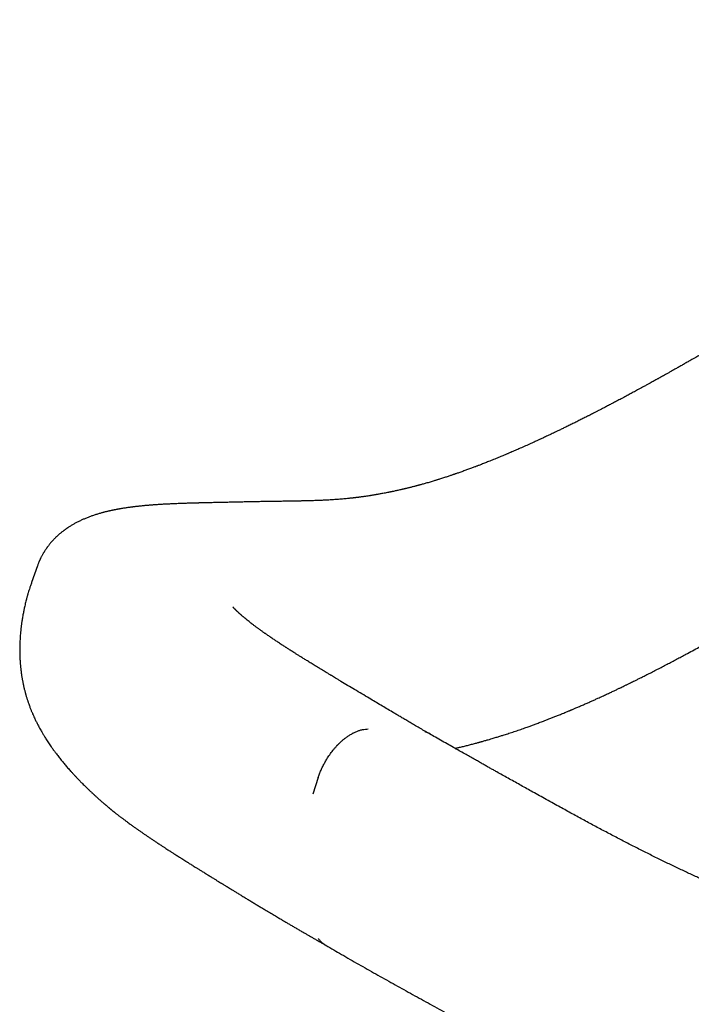
# Model space of a CAD drawing. Units: millimetres. Extents: x 8 to 702, y 12 to 514.
# Drawn here: x 521 to 540, y 178 to 206 of the extents above; entities that cross this region are included whole.
import ezdxf

# ---------------------------------------------------------------- set-up
doc = ezdxf.new("R2010")
doc.units = ezdxf.units.MM

msp = doc.modelspace()

# ---------------------------------------------------------------- linework, layer by layer
at = {"color": 7, "linetype": 'Continuous', "lineweight": 30}
for p, q in [((521.919, 190.573), (521.758, 190.114)), ((521.758, 190.114), (521.757, 190.112)), ((529.701, 184.702), (529.552, 184.244)), ((523.753, 183.99), (523.738, 184.003))]:
    msp.add_line(p, q, dxfattribs=at)
for points, knots in [([(555.562, 205.719), (555.504, 205.683), (555.325, 205.574), (555.028, 205.393), (554.673, 205.177), (554.327, 204.966), (553.99, 204.762), (553.665, 204.563), (553.349, 204.371), (553.041, 204.183), (552.739, 203.999), (552.444, 203.819), (552.155, 203.643), (551.874, 203.472), (551.601, 203.305), (551.337, 203.144), (551.082, 202.988), (550.835, 202.838), (550.596, 202.692), (550.367, 202.552), (550.145, 202.417), (549.932, 202.286), (549.728, 202.162), (549.533, 202.043), (549.348, 201.93), (549.171, 201.822), (549.001, 201.718), (548.838, 201.619), (548.682, 201.523), (548.534, 201.433), (548.395, 201.348), (548.264, 201.268), (548.141, 201.193), (548.025, 201.122), (547.916, 201.055), (547.814, 200.993), (547.722, 200.936), (547.638, 200.885), (547.564, 200.84), (547.5, 200.801), (547.445, 200.767), (547.399, 200.739), (547.363, 200.717), (547.337, 200.701), (547.314, 200.687), (547.29, 200.672), (547.26, 200.654), (547.22, 200.629), (547.168, 200.597), (547.103, 200.557), (547.032, 200.514), (546.957, 200.468), (546.878, 200.419), (546.793, 200.367), (546.699, 200.309), (546.599, 200.248), (546.492, 200.182), (546.378, 200.112), (546.173, 199.986), (545.883, 199.807), (545.53, 199.589), (545.201, 199.387), (544.897, 199.2), (544.663, 199.056), (544.497, 198.954), (544.398, 198.893), (544.3, 198.832), (544.202, 198.772), (544.105, 198.713), (544.012, 198.656), (543.919, 198.599), (543.83, 198.544), (543.744, 198.492), (543.668, 198.445), (543.6, 198.403), (543.542, 198.367), (543.495, 198.339), (543.458, 198.316), (543.429, 198.299), (543.401, 198.281), (543.369, 198.262), (543.333, 198.24), (543.286, 198.211), (543.227, 198.175), (543.156, 198.132), (543.079, 198.085), (542.997, 198.035), (542.91, 197.982), (542.817, 197.925), (542.705, 197.858), (542.574, 197.778), (542.42, 197.685), (542.257, 197.587), (542.096, 197.49), (541.939, 197.396), (541.787, 197.305), (541.632, 197.212), (541.476, 197.12), (541.275, 197), (541.03, 196.856), (540.759, 196.697), (540.509, 196.551), (540.281, 196.419), (540.097, 196.314), (539.956, 196.233), (539.855, 196.175), (539.756, 196.119), (539.659, 196.064), (539.567, 196.011), (539.481, 195.963), (539.403, 195.92), (539.335, 195.881), (539.275, 195.847), (539.229, 195.822), (539.196, 195.804), (539.173, 195.79), (539.149, 195.777), (539.123, 195.763), (539.094, 195.746), (539.058, 195.727), (539.014, 195.702), (538.961, 195.673), (538.899, 195.639), (538.829, 195.6), (538.751, 195.558), (538.67, 195.513), (538.575, 195.461), (538.469, 195.404), (538.353, 195.341), (538.232, 195.276), (538.106, 195.208), (537.977, 195.14), (537.859, 195.078), (537.75, 195.021), (537.651, 194.969), (537.561, 194.922), (537.48, 194.88), (537.406, 194.842), (537.341, 194.809), (537.282, 194.779), (537.237, 194.755), (537.198, 194.736), (537.163, 194.718), (537.119, 194.696), (537.066, 194.669), (537.011, 194.641), (536.954, 194.613), (536.898, 194.585), (536.841, 194.557), (536.786, 194.529), (536.712, 194.493), (536.621, 194.448), (536.516, 194.397), (536.419, 194.35), (536.333, 194.308), (536.257, 194.272), (536.189, 194.239), (536.125, 194.209), (536.064, 194.18), (536.006, 194.153), (535.953, 194.128), (535.906, 194.106), (535.869, 194.089), (535.836, 194.074), (535.802, 194.058), (535.76, 194.039), (535.711, 194.017), (535.656, 193.991), (535.566, 193.951), (535.448, 193.897), (535.327, 193.844), (535.234, 193.803), (535.167, 193.774), (535.104, 193.746), (535.05, 193.723), (535.007, 193.705), (534.973, 193.69), (534.94, 193.676), (534.901, 193.66), (534.852, 193.639), (534.794, 193.615), (534.73, 193.588), (534.665, 193.561), (534.597, 193.534), (534.529, 193.506), (534.461, 193.479), (534.397, 193.453), (534.338, 193.43), (534.282, 193.408), (534.229, 193.387), (534.181, 193.369), (534.14, 193.353), (534.106, 193.34), (534.074, 193.328), (534.038, 193.314), (533.996, 193.298), (533.93, 193.274), (533.843, 193.241), (533.755, 193.209), (533.684, 193.184), (533.63, 193.165), (533.58, 193.147), (533.538, 193.132), (533.504, 193.121), (533.479, 193.112), (533.457, 193.105), (533.434, 193.097), (533.405, 193.087), (533.368, 193.074), (533.325, 193.06), (533.277, 193.044), (533.226, 193.027), (533.172, 193.01), (533.119, 192.993), (533.07, 192.977), (533.029, 192.964), (532.997, 192.954), (532.967, 192.945), (532.932, 192.935), (532.887, 192.921), (532.833, 192.905), (532.775, 192.888), (532.718, 192.871), (532.664, 192.855), (532.611, 192.841), (532.57, 192.829), (532.539, 192.821), (532.518, 192.815), (532.5, 192.81), (532.482, 192.805), (532.461, 192.8), (532.436, 192.793), (532.406, 192.785), (532.37, 192.775), (532.33, 192.765), (532.287, 192.754), (532.246, 192.744), (532.206, 192.734), (532.17, 192.725), (532.14, 192.718), (532.116, 192.712), (532.098, 192.708), (532.079, 192.703), (532.055, 192.698), (532.025, 192.691), (531.985, 192.681), (531.937, 192.671), (531.886, 192.659), (531.837, 192.649), (531.793, 192.639), (531.757, 192.631), (531.729, 192.626), (531.71, 192.622), (531.692, 192.618), (531.673, 192.614), (531.648, 192.609), (531.609, 192.601), (531.558, 192.591), (531.499, 192.58), (531.444, 192.57), (531.396, 192.561), (531.356, 192.554), (531.325, 192.549), (531.301, 192.545), (531.275, 192.54), (531.244, 192.535), (531.21, 192.53), (531.174, 192.524), (531.139, 192.518), (531.101, 192.512), (531.059, 192.506), (531.017, 192.5), (530.982, 192.495), (530.955, 192.491), (530.934, 192.488), (530.915, 192.486), (530.89, 192.482), (530.862, 192.478), (530.831, 192.475), (530.798, 192.47), (530.765, 192.466), (530.733, 192.462), (530.704, 192.459), (530.679, 192.456), (530.658, 192.454), (530.636, 192.451), (530.611, 192.449), (530.58, 192.445), (530.534, 192.44), (530.477, 192.435), (530.408, 192.428), (530.339, 192.422), (530.265, 192.417), (530.174, 192.41), (530.064, 192.402), (529.937, 192.395), (529.808, 192.389), (529.674, 192.383), (529.535, 192.378), (529.422, 192.375), (529.339, 192.373), (529.287, 192.372), (529.242, 192.371), (529.203, 192.37), (529.17, 192.369), (529.141, 192.369), (529.114, 192.368), (529.088, 192.368), (529.058, 192.367), (529.023, 192.367), (528.984, 192.366), (528.939, 192.366), (528.89, 192.365), (528.837, 192.364), (528.779, 192.363), (528.717, 192.362), (528.65, 192.361), (528.581, 192.36), (528.514, 192.359), (528.456, 192.359), (528.406, 192.358), (528.364, 192.357), (528.334, 192.357), (528.313, 192.356), (528.298, 192.356), (528.28, 192.356), (528.253, 192.355), (528.215, 192.355), (528.165, 192.354), (528.106, 192.353), (528.038, 192.351), (527.96, 192.35), (527.873, 192.348), (527.776, 192.346), (527.671, 192.344), (527.556, 192.342), (527.431, 192.339), (527.298, 192.336), (527.155, 192.333), (527.003, 192.329), (526.899, 192.327), (526.845, 192.326)], [0, 0, 0, 0, 0.005736, 0.017707, 0.029403, 0.040825, 0.051972, 0.062653, 0.073069, 0.08322, 0.093106, 0.102921, 0.112461, 0.121724, 0.130712, 0.139424, 0.147859, 0.156018, 0.163884, 0.171474, 0.17879, 0.18583, 0.192597, 0.198976, 0.205091, 0.210941, 0.216528, 0.221956, 0.227109, 0.231987, 0.236589, 0.240916, 0.244967, 0.248742, 0.252413, 0.25578, 0.258842, 0.261598, 0.26405, 0.26616, 0.267977, 0.269498, 0.270726, 0.271495, 0.272137, 0.272933, 0.273918, 0.275093, 0.276919, 0.27907, 0.281546, 0.283914, 0.286517, 0.289357, 0.292432, 0.295744, 0.299292, 0.303076, 0.307068, 0.319579, 0.331859, 0.342095, 0.352164, 0.362064, 0.36536, 0.368637, 0.371895, 0.375134, 0.378353, 0.381489, 0.38441, 0.387541, 0.390375, 0.392912, 0.395151, 0.397093, 0.398739, 0.399824, 0.400725, 0.40162, 0.402668, 0.403869, 0.405224, 0.407358, 0.409734, 0.412288, 0.415018, 0.417925, 0.421008, 0.424268, 0.429039, 0.434142, 0.439579, 0.445348, 0.450203, 0.455269, 0.460511, 0.46571, 0.470829, 0.480658, 0.490184, 0.498031, 0.505661, 0.513074, 0.516493, 0.519865, 0.523188, 0.526463, 0.529627, 0.53251, 0.535104, 0.53741, 0.539426, 0.541154, 0.541997, 0.542754, 0.543537, 0.544396, 0.545342, 0.546528, 0.547997, 0.549786, 0.55187, 0.554247, 0.556918, 0.559711, 0.562426, 0.566537, 0.570456, 0.574184, 0.578877, 0.583229, 0.587239, 0.590908, 0.594257, 0.597311, 0.60007, 0.602535, 0.604802, 0.606757, 0.608533, 0.609462, 0.610676, 0.612174, 0.613957, 0.616024, 0.617848, 0.619819, 0.621765, 0.623654, 0.625487, 0.629374, 0.63298, 0.636306, 0.639352, 0.641836, 0.644156, 0.646366, 0.648467, 0.650459, 0.652341, 0.653983, 0.655269, 0.656214, 0.657406, 0.658845, 0.660532, 0.662466, 0.664642, 0.669835, 0.674817, 0.677228, 0.679587, 0.681856, 0.683852, 0.685212, 0.68639, 0.687454, 0.688663, 0.690486, 0.692593, 0.694864, 0.697188, 0.699566, 0.701998, 0.704482, 0.706713, 0.708825, 0.710818, 0.712693, 0.714438, 0.715962, 0.717073, 0.718123, 0.719399, 0.720917, 0.722675, 0.726477, 0.730326, 0.732267, 0.734218, 0.736113, 0.737748, 0.73884, 0.739762, 0.740516, 0.741215, 0.742334, 0.743694, 0.745295, 0.747091, 0.748972, 0.750931, 0.752967, 0.754872, 0.756419, 0.75749, 0.758458, 0.759754, 0.76138, 0.763586, 0.765778, 0.767908, 0.769975, 0.771981, 0.773806, 0.774721, 0.775516, 0.776193, 0.776787, 0.777546, 0.778516, 0.779696, 0.780972, 0.782641, 0.784273, 0.785868, 0.787427, 0.788851, 0.790064, 0.79087, 0.791545, 0.792206, 0.793116, 0.794285, 0.79568, 0.797789, 0.799788, 0.801676, 0.80345, 0.805006, 0.805884, 0.806651, 0.807307, 0.807984, 0.808931, 0.810152, 0.812642, 0.814976, 0.817143, 0.819105, 0.820717, 0.821966, 0.822701, 0.823703, 0.824975, 0.82642, 0.827847, 0.829252, 0.830634, 0.832498, 0.834238, 0.835684, 0.836833, 0.837456, 0.838227, 0.83922, 0.840435, 0.84173, 0.842984, 0.844408, 0.845776, 0.847003, 0.847998, 0.848779, 0.849622, 0.850678, 0.851949, 0.853432, 0.856354, 0.859015, 0.861937, 0.864951, 0.868074, 0.873296, 0.878526, 0.883725, 0.889221, 0.89485, 0.900547, 0.902884, 0.904962, 0.906779, 0.908335, 0.909634, 0.910845, 0.911794, 0.912782, 0.913952, 0.915317, 0.916877, 0.918634, 0.92053, 0.922613, 0.924885, 0.927347, 0.929816, 0.932761, 0.935375, 0.937656, 0.939604, 0.941218, 0.942497, 0.943095, 0.943636, 0.944326, 0.945183, 0.946752, 0.948683, 0.950976, 0.953632, 0.956649, 0.960027, 0.963766, 0.967865, 0.972324, 0.977142, 0.982319, 0.987855, 0.993749, 1, 1, 1, 1]), ([(533.497, 185.51), (533.498, 185.511), (533.508, 185.513), (533.524, 185.517), (533.545, 185.522), (533.57, 185.527), (533.603, 185.536), (533.648, 185.546), (533.7, 185.559), (533.755, 185.573), (533.811, 185.587), (533.868, 185.601), (533.924, 185.616), (533.981, 185.631), (534.036, 185.645), (534.084, 185.658), (534.124, 185.669), (534.154, 185.677), (534.18, 185.684), (534.205, 185.692), (534.236, 185.7), (534.276, 185.711), (534.335, 185.728), (534.407, 185.749), (534.484, 185.771), (534.551, 185.792), (534.61, 185.809), (534.662, 185.825), (534.712, 185.84), (534.76, 185.856), (534.81, 185.871), (534.864, 185.888), (534.925, 185.908), (534.991, 185.929), (535.061, 185.952), (535.134, 185.977), (535.206, 186.001), (535.28, 186.026), (535.353, 186.051), (535.424, 186.076), (535.489, 186.099), (535.547, 186.12), (535.599, 186.139), (535.648, 186.157), (535.697, 186.175), (535.748, 186.193), (535.803, 186.214), (535.861, 186.236), (535.931, 186.262), (536.011, 186.293), (536.101, 186.328), (536.195, 186.364), (536.291, 186.402), (536.375, 186.436), (536.448, 186.466), (536.506, 186.489), (536.561, 186.512), (536.609, 186.532), (536.649, 186.548), (536.678, 186.561), (536.699, 186.569), (536.715, 186.576), (536.733, 186.583), (536.757, 186.594), (536.788, 186.607), (536.826, 186.623), (536.89, 186.65), (536.975, 186.687), (537.079, 186.732), (537.179, 186.776), (537.275, 186.818), (537.366, 186.86), (537.468, 186.906), (537.579, 186.956), (537.696, 187.01), (537.803, 187.06), (537.9, 187.106), (537.986, 187.147), (538.062, 187.183), (538.125, 187.214), (538.177, 187.239), (538.218, 187.259), (538.254, 187.276), (538.287, 187.292), (538.323, 187.31), (538.366, 187.331), (538.419, 187.357), (538.483, 187.388), (538.559, 187.426), (538.644, 187.469), (538.739, 187.517), (538.849, 187.572), (538.972, 187.635), (539.105, 187.703), (539.24, 187.773), (539.373, 187.843), (539.506, 187.913), (539.637, 187.983), (539.767, 188.052), (539.974, 188.163), (540.255, 188.317), (540.609, 188.512), (540.954, 188.706), (541.294, 188.898), (541.647, 189.101), (542.017, 189.314), (542.403, 189.539), (542.788, 189.765), (543.176, 189.993), (543.57, 190.225), (543.971, 190.463), (544.29, 190.653), (544.523, 190.791), (544.668, 190.878), (544.814, 190.965), (544.961, 191.052), (545.089, 191.128), (545.195, 191.191), (545.276, 191.24), (545.35, 191.284), (545.416, 191.323), (545.474, 191.358), (545.525, 191.388), (545.568, 191.414), (545.604, 191.435), (545.632, 191.452), (545.657, 191.467), (545.683, 191.482), (545.717, 191.503), (545.76, 191.529), (545.814, 191.561), (545.876, 191.598), (545.955, 191.645), (546.052, 191.703), (546.168, 191.772), (546.293, 191.847), (546.427, 191.927), (546.571, 192.013), (546.724, 192.104), (546.886, 192.201), (547.052, 192.3), (547.219, 192.4), (547.389, 192.501), (547.566, 192.607), (547.75, 192.717), (547.938, 192.829), (548.125, 192.941), (548.316, 193.055), (548.51, 193.171), (548.707, 193.289), (548.895, 193.401), (549.075, 193.508), (549.247, 193.611), (549.407, 193.707), (549.557, 193.796), (549.697, 193.879), (549.829, 193.958), (549.954, 194.033), (550.062, 194.098), (550.156, 194.153), (550.232, 194.199), (550.301, 194.24), (550.362, 194.276), (550.414, 194.307), (550.456, 194.332), (550.491, 194.353), (550.521, 194.371), (550.552, 194.39), (550.588, 194.411), (550.636, 194.44), (550.699, 194.477), (550.779, 194.525), (550.87, 194.579), (550.971, 194.639), (551.082, 194.705), (551.198, 194.774), (551.317, 194.845), (551.438, 194.917), (551.567, 194.994), (551.703, 195.075), (551.846, 195.16), (551.993, 195.248), (552.167, 195.351), (552.369, 195.471), (552.599, 195.609), (552.841, 195.752), (553.094, 195.903), (553.36, 196.061), (553.638, 196.227), (553.927, 196.399), (554.228, 196.578), (554.537, 196.762), (554.855, 196.951), (555.182, 197.146), (555.52, 197.348), (555.856, 197.548), (556.188, 197.747), (556.517, 197.944), (556.854, 198.146), (557.2, 198.353), (557.554, 198.566), (557.917, 198.784), (558.288, 199.007), (558.538, 199.158), (558.665, 199.234)], [0, 0, 0, 0, 0.00017, 0.001193, 0.001928, 0.00269, 0.004162, 0.005971, 0.008116, 0.010355, 0.012598, 0.014846, 0.017098, 0.019355, 0.021616, 0.0237, 0.025109, 0.026318, 0.027326, 0.028183, 0.029351, 0.030945, 0.032965, 0.036412, 0.039477, 0.042159, 0.044457, 0.046463, 0.04833, 0.050354, 0.052199, 0.054267, 0.056767, 0.059363, 0.0622, 0.065063, 0.067943, 0.07084, 0.073755, 0.076617, 0.079206, 0.081506, 0.083517, 0.085376, 0.087299, 0.089292, 0.091438, 0.093764, 0.096272, 0.09968, 0.103276, 0.106966, 0.110749, 0.114625, 0.116971, 0.119348, 0.121552, 0.123438, 0.125008, 0.126262, 0.126928, 0.127456, 0.128118, 0.129066, 0.1303, 0.131818, 0.13362, 0.137856, 0.141961, 0.145903, 0.149683, 0.153302, 0.156759, 0.161741, 0.166348, 0.170583, 0.174416, 0.177821, 0.180802, 0.183358, 0.18531, 0.186914, 0.188245, 0.189482, 0.190851, 0.192547, 0.194569, 0.19717, 0.200165, 0.203554, 0.207335, 0.211507, 0.216624, 0.222002, 0.227336, 0.232624, 0.237868, 0.243066, 0.248219, 0.253328, 0.267682, 0.281677, 0.295319, 0.308723, 0.322126, 0.337421, 0.35273, 0.368054, 0.383405, 0.399014, 0.415002, 0.431373, 0.43711, 0.442892, 0.448721, 0.454596, 0.460467, 0.464024, 0.467275, 0.47022, 0.472859, 0.475193, 0.477221, 0.478944, 0.480361, 0.481472, 0.482321, 0.483321, 0.484575, 0.486379, 0.488535, 0.491035, 0.493751, 0.497993, 0.502608, 0.507593, 0.51295, 0.518679, 0.524778, 0.531249, 0.53809, 0.544549, 0.551306, 0.558362, 0.565717, 0.573337, 0.58083, 0.588083, 0.596241, 0.604072, 0.611576, 0.618754, 0.625604, 0.632128, 0.637979, 0.643539, 0.648809, 0.653788, 0.658476, 0.661826, 0.664919, 0.667669, 0.670076, 0.67214, 0.673862, 0.675172, 0.676257, 0.677485, 0.678905, 0.680516, 0.683269, 0.686445, 0.690045, 0.694069, 0.698517, 0.703388, 0.707902, 0.712727, 0.717863, 0.723298, 0.728964, 0.734852, 0.740961, 0.749723, 0.758904, 0.768505, 0.778525, 0.789159, 0.800228, 0.811733, 0.823675, 0.836052, 0.848633, 0.861636, 0.875062, 0.88891, 0.901633, 0.914693, 0.928091, 0.941818, 0.955874, 0.970256, 0.984965, 1, 1, 1, 1]), ([(526.844, 192.326), (526.817, 192.325), (526.766, 192.324), (526.694, 192.322), (526.628, 192.321), (526.57, 192.32), (526.518, 192.319), (526.474, 192.318), (526.437, 192.317), (526.407, 192.316), (526.381, 192.315), (526.356, 192.315), (526.329, 192.314), (526.297, 192.313), (526.262, 192.312), (526.221, 192.311), (526.176, 192.31), (526.105, 192.308), (526.01, 192.305), (525.907, 192.301), (525.819, 192.298), (525.748, 192.295), (525.678, 192.292), (525.61, 192.289), (525.545, 192.286), (525.484, 192.283), (525.43, 192.28), (525.378, 192.277), (525.325, 192.274), (525.268, 192.27), (525.208, 192.266), (525.153, 192.263), (525.105, 192.259), (525.063, 192.256), (525.018, 192.252), (524.97, 192.248), (524.922, 192.244), (524.879, 192.24), (524.837, 192.236), (524.796, 192.232), (524.752, 192.227), (524.707, 192.223), (524.661, 192.217), (524.623, 192.213), (524.594, 192.209), (524.574, 192.207), (524.552, 192.204), (524.528, 192.201), (524.499, 192.197), (524.463, 192.193), (524.421, 192.187), (524.373, 192.179), (524.338, 192.174), (524.32, 192.171)], [0, 0, 0, 0, 0.0308211, 0.0588871, 0.0842028, 0.1067686, 0.1265821, 0.1436388, 0.1579329, 0.1694586, 0.1784913, 0.186742, 0.1986874, 0.2099644, 0.2231878, 0.2387049, 0.2564467, 0.275008, 0.3199012, 0.3664033, 0.3943271, 0.4218342, 0.4489219, 0.4755879, 0.5016598, 0.5259232, 0.547078, 0.566464, 0.5869277, 0.6098288, 0.6345435, 0.6591408, 0.6755639, 0.6923223, 0.7105348, 0.7302589, 0.7504091, 0.7682308, 0.7835828, 0.8014691, 0.8193027, 0.8379763, 0.8571903, 0.8765314, 0.8850205, 0.8934743, 0.9018926, 0.9113724, 0.9236914, 0.9385857, 0.95626, 0.9767266, 1, 1, 1, 1]), ([(524.323, 192.172), (524.309, 192.17), (524.283, 192.166), (524.247, 192.16), (524.218, 192.155), (524.195, 192.151), (524.176, 192.147), (524.158, 192.144), (524.137, 192.14), (524.112, 192.136), (524.085, 192.13), (524.06, 192.125), (524.038, 192.121), (524.015, 192.116), (523.989, 192.111), (523.961, 192.105), (523.934, 192.099), (523.909, 192.093), (523.887, 192.088), (523.857, 192.081), (523.82, 192.072), (523.782, 192.063), (523.747, 192.053), (523.713, 192.044), (523.675, 192.034), (523.632, 192.022), (523.587, 192.008), (523.54, 191.994), (523.494, 191.979), (523.449, 191.964), (523.406, 191.949), (523.364, 191.933), (523.32, 191.917), (523.276, 191.899), (523.219, 191.875), (523.149, 191.845), (523.066, 191.806), (522.998, 191.771), (522.946, 191.743), (522.909, 191.722), (522.87, 191.699), (522.833, 191.677), (522.799, 191.655), (522.773, 191.638), (522.752, 191.624), (522.735, 191.613), (522.719, 191.602), (522.702, 191.59), (522.685, 191.578), (522.666, 191.564), (522.644, 191.547), (522.618, 191.527), (522.589, 191.505), (522.56, 191.481), (522.534, 191.459), (522.512, 191.44), (522.495, 191.425), (522.481, 191.412), (522.467, 191.399), (522.454, 191.387), (522.438, 191.372), (522.419, 191.354), (522.397, 191.331), (522.374, 191.307), (522.352, 191.284), (522.332, 191.263), (522.316, 191.244), (522.3, 191.226), (522.283, 191.207), (522.263, 191.183), (522.243, 191.157), (522.223, 191.132), (522.206, 191.11), (522.191, 191.09), (522.178, 191.072), (522.164, 191.051), (522.149, 191.029), (522.133, 191.005), (522.118, 190.983), (522.107, 190.964), (522.096, 190.948), (522.086, 190.931), (522.075, 190.911), (522.061, 190.887), (522.047, 190.861), (522.031, 190.833), (522.017, 190.805), (522.004, 190.778), (521.994, 190.757), (521.986, 190.74), (521.979, 190.725), (521.972, 190.708), (521.964, 190.69), (521.955, 190.669), (521.945, 190.643), (521.932, 190.611), (521.923, 190.586), (521.918, 190.572)], [0, 0, 0, 0, 0.015328, 0.028386, 0.039167, 0.047665, 0.054017, 0.060245, 0.067008, 0.077181, 0.087914, 0.097379, 0.105382, 0.113204, 0.122749, 0.134033, 0.144915, 0.154043, 0.161694, 0.170475, 0.187624, 0.203364, 0.214986, 0.227556, 0.242265, 0.258713, 0.276731, 0.294375, 0.313074, 0.330296, 0.346165, 0.36243, 0.379554, 0.396772, 0.414031, 0.445796, 0.477752, 0.509972, 0.523595, 0.537881, 0.552772, 0.567957, 0.581049, 0.591932, 0.598798, 0.605353, 0.611725, 0.618208, 0.624816, 0.631817, 0.640564, 0.651246, 0.663066, 0.674947, 0.685976, 0.694792, 0.701451, 0.707443, 0.712866, 0.718224, 0.724238, 0.732209, 0.742163, 0.752564, 0.762414, 0.770877, 0.7782, 0.784465, 0.791775, 0.800898, 0.811417, 0.820797, 0.828781, 0.835805, 0.841943, 0.84825, 0.856774, 0.865034, 0.872852, 0.879136, 0.88389, 0.889356, 0.895826, 0.903299, 0.912304, 0.920818, 0.93041, 0.938832, 0.945419, 0.950176, 0.954326, 0.959379, 0.965339, 0.970815, 0.978287, 0.98802, 1, 1, 1, 1]), ([(521.756, 190.112), (521.754, 190.106), (521.745, 190.082), (521.733, 190.045), (521.718, 190.002), (521.702, 189.952), (521.683, 189.892), (521.665, 189.833), (521.651, 189.785), (521.641, 189.75), (521.632, 189.718), (521.623, 189.685), (521.612, 189.643), (521.598, 189.589), (521.582, 189.524), (521.567, 189.46), (521.554, 189.402), (521.543, 189.35), (521.533, 189.298), (521.522, 189.242), (521.511, 189.183), (521.501, 189.124), (521.491, 189.067), (521.484, 189.016), (521.477, 188.971), (521.472, 188.934), (521.468, 188.899), (521.463, 188.862), (521.457, 188.805), (521.45, 188.734), (521.442, 188.651), (521.437, 188.573), (521.433, 188.5), (521.43, 188.436), (521.428, 188.379), (521.427, 188.321), (521.426, 188.257), (521.427, 188.186), (521.428, 188.114), (521.43, 188.048), (521.433, 187.996), (521.435, 187.956), (521.437, 187.925), (521.439, 187.89), (521.443, 187.85), (521.446, 187.814), (521.448, 187.785), (521.451, 187.76), (521.454, 187.733), (521.458, 187.697), (521.463, 187.65), (521.47, 187.598), (521.477, 187.549), (521.483, 187.51), (521.488, 187.477), (521.494, 187.447), (521.499, 187.415), (521.506, 187.38), (521.512, 187.344), (521.519, 187.311), (521.525, 187.283), (521.532, 187.252), (521.54, 187.215), (521.549, 187.174), (521.559, 187.133), (521.569, 187.096), (521.577, 187.065), (521.584, 187.039), (521.591, 187.014), (521.6, 186.983), (521.61, 186.948), (521.621, 186.913), (521.632, 186.878), (521.642, 186.845), (521.653, 186.812), (521.664, 186.779), (521.678, 186.74), (521.694, 186.695), (521.711, 186.65), (521.727, 186.609), (521.741, 186.572), (521.756, 186.537), (521.77, 186.502), (521.787, 186.463), (521.808, 186.415), (521.832, 186.362), (521.856, 186.311), (521.877, 186.267), (521.898, 186.225), (521.92, 186.181), (521.947, 186.131), (521.976, 186.075), (522.007, 186.02), (522.034, 185.973), (522.058, 185.932), (522.08, 185.895), (522.103, 185.857), (522.128, 185.816), (522.157, 185.769), (522.191, 185.717), (522.227, 185.662), (522.263, 185.609), (522.298, 185.559), (522.338, 185.502), (522.387, 185.435), (522.45, 185.35), (522.521, 185.258), (522.599, 185.161), (522.678, 185.066), (522.757, 184.974), (522.828, 184.893), (522.888, 184.827), (522.939, 184.771), (522.992, 184.715), (523.046, 184.658), (523.105, 184.597), (523.16, 184.542), (523.218, 184.484), (523.261, 184.442), (523.295, 184.409), (523.313, 184.391), (523.33, 184.376), (523.345, 184.361), (523.363, 184.344), (523.383, 184.325), (523.405, 184.304), (523.427, 184.283), (523.445, 184.267), (523.46, 184.253), (523.473, 184.24), (523.488, 184.227), (523.505, 184.211), (523.526, 184.191), (523.551, 184.168), (523.575, 184.147), (523.596, 184.128), (523.614, 184.112), (523.634, 184.094), (523.659, 184.072), (523.689, 184.045), (523.716, 184.022), (523.732, 184.007), (523.738, 184.002)], [0, 0, 0, 0, 0.002578, 0.009263, 0.0145, 0.019792, 0.028963, 0.037795, 0.043128, 0.047438, 0.051528, 0.055595, 0.060134, 0.067831, 0.076575, 0.085304, 0.092451, 0.098775, 0.105326, 0.112471, 0.120264, 0.127703, 0.134992, 0.142029, 0.147088, 0.151752, 0.156213, 0.160555, 0.165839, 0.177592, 0.187541, 0.197587, 0.206935, 0.215185, 0.222104, 0.228816, 0.236988, 0.246661, 0.256089, 0.264303, 0.272229, 0.276147, 0.279698, 0.284212, 0.289742, 0.294999, 0.298381, 0.301127, 0.304468, 0.309124, 0.315045, 0.323123, 0.329494, 0.334611, 0.338819, 0.342622, 0.346632, 0.351661, 0.356947, 0.361347, 0.364855, 0.368765, 0.373992, 0.380196, 0.386047, 0.391351, 0.395922, 0.398999, 0.402482, 0.406945, 0.412376, 0.417752, 0.422345, 0.427611, 0.432287, 0.436738, 0.442596, 0.449918, 0.456992, 0.463315, 0.469215, 0.474258, 0.479663, 0.485725, 0.493034, 0.503179, 0.511396, 0.518524, 0.525289, 0.532368, 0.540926, 0.551243, 0.561238, 0.569819, 0.576582, 0.583151, 0.589906, 0.597236, 0.605663, 0.616107, 0.62662, 0.636977, 0.64681, 0.65536, 0.67119, 0.687067, 0.7066, 0.728405, 0.748396, 0.768195, 0.788694, 0.802216, 0.813272, 0.826322, 0.841035, 0.853102, 0.869026, 0.879862, 0.894549, 0.899559, 0.903718, 0.907368, 0.910922, 0.914641, 0.919463, 0.925021, 0.930116, 0.93421, 0.937391, 0.94037, 0.943636, 0.947223, 0.95213, 0.958364, 0.964145, 0.968542, 0.972284, 0.976216, 0.981995, 0.988833, 0.996465, 1, 1, 1, 1]), ([(529.71, 187.747), (529.67, 187.771), (529.593, 187.818), (529.483, 187.886), (529.382, 187.948), (529.289, 188.006), (529.206, 188.058), (529.13, 188.105), (529.063, 188.147), (529.003, 188.185), (528.952, 188.218), (528.908, 188.245), (528.872, 188.268), (528.842, 188.288), (528.817, 188.304), (528.788, 188.323), (528.751, 188.346), (528.703, 188.378), (528.651, 188.412), (528.603, 188.444), (528.56, 188.472), (528.52, 188.499), (528.478, 188.527), (528.434, 188.556), (528.391, 188.586), (528.35, 188.614), (528.311, 188.64), (528.278, 188.664), (528.25, 188.683), (528.225, 188.701), (528.201, 188.718), (528.173, 188.737), (528.142, 188.759), (528.109, 188.784), (528.074, 188.809), (528.042, 188.832), (528.013, 188.854), (527.984, 188.875), (527.953, 188.898), (527.921, 188.922), (527.89, 188.945), (527.853, 188.973), (527.81, 189.007), (527.761, 189.046), (527.714, 189.083), (527.678, 189.113), (527.65, 189.137), (527.629, 189.154), (527.609, 189.171), (527.589, 189.188), (527.571, 189.204), (527.554, 189.219), (527.539, 189.233), (527.526, 189.244), (527.514, 189.255), (527.503, 189.265), (527.492, 189.275), (527.48, 189.287), (527.467, 189.299), (527.454, 189.311), (527.443, 189.321), (527.432, 189.332), (527.419, 189.345), (527.405, 189.36), (527.39, 189.374), (527.377, 189.388), (527.366, 189.4), (527.357, 189.41), (527.349, 189.419), (527.343, 189.426), (527.339, 189.431), (527.337, 189.434), (527.336, 189.436), (527.335, 189.437), (527.334, 189.437), (527.334, 189.437), (527.334, 189.437)], [0, 0, 0, 0, 0.031115, 0.060111, 0.087021, 0.111878, 0.134706, 0.155177, 0.173735, 0.190396, 0.205174, 0.216986, 0.227258, 0.235997, 0.243209, 0.249046, 0.261336, 0.275799, 0.292274, 0.308532, 0.320647, 0.332535, 0.345964, 0.361171, 0.374615, 0.388971, 0.402115, 0.413514, 0.423173, 0.431113, 0.439634, 0.449436, 0.460251, 0.473328, 0.48685, 0.499272, 0.510039, 0.521059, 0.533387, 0.547085, 0.560413, 0.572803, 0.594156, 0.618016, 0.640992, 0.662484, 0.674129, 0.685513, 0.696714, 0.708881, 0.719395, 0.730431, 0.740421, 0.749153, 0.756088, 0.763704, 0.772288, 0.781278, 0.79034, 0.799848, 0.810425, 0.820494, 0.833457, 0.847511, 0.865269, 0.881637, 0.897416, 0.913844, 0.929588, 0.946091, 0.962779, 0.970815, 0.979278, 0.987761, 0.994812, 1, 1, 1, 1]), ([(532.793, 185.911), (532.755, 185.934), (532.669, 185.984), (532.539, 186.06), (532.406, 186.138), (532.28, 186.211), (532.162, 186.281), (532.052, 186.345), (531.95, 186.405), (531.854, 186.462), (531.684, 186.562), (531.438, 186.708), (531.155, 186.876), (530.913, 187.021), (530.713, 187.14), (530.52, 187.256), (530.368, 187.348), (530.257, 187.415), (530.187, 187.457), (530.126, 187.494), (530.083, 187.52), (530.052, 187.539), (530.028, 187.553), (529.999, 187.571), (529.963, 187.593), (529.92, 187.619), (529.872, 187.649), (529.817, 187.682), (529.763, 187.715), (529.726, 187.737), (529.71, 187.747)], [0, 0, 0, 0, 0.035447, 0.078908, 0.120204, 0.159334, 0.1963, 0.2305, 0.262613, 0.29264, 0.321269, 0.424205, 0.528489, 0.59545, 0.66129, 0.725508, 0.788107, 0.81427, 0.837677, 0.858294, 0.87612, 0.882075, 0.889964, 0.900089, 0.912451, 0.92705, 0.943567, 0.962245, 0.983084, 1, 1, 1, 1]), ([(529.701, 184.702), (529.713, 184.736), (529.736, 184.804), (529.779, 184.907), (529.828, 185.01), (529.882, 185.113), (529.946, 185.222), (530.02, 185.337), (530.094, 185.436), (530.157, 185.514), (530.196, 185.558), (530.223, 185.588), (530.237, 185.602), (530.251, 185.617), (530.265, 185.631), (530.279, 185.645), (530.305, 185.671), (530.345, 185.708), (530.403, 185.758), (530.469, 185.81), (530.542, 185.861), (530.618, 185.907), (530.694, 185.948), (530.77, 185.982), (530.848, 186.01), (530.929, 186.032), (531.01, 186.046), (531.062, 186.047), (531.088, 186.048)], [0, 0, 0, 0, 0.047915, 0.096892, 0.146663, 0.196969, 0.247577, 0.310952, 0.374197, 0.409499, 0.444693, 0.453894, 0.463089, 0.472276, 0.481457, 0.490633, 0.499803, 0.531826, 0.568283, 0.609113, 0.654236, 0.703519, 0.747619, 0.794279, 0.843241, 0.894159, 0.946591, 1, 1, 1, 1]), ([(532.792, 185.91), (532.781, 185.917), (532.741, 185.942), (532.697, 185.959), (532.665, 185.971)], [0, 0, 0, 0, 0.284018, 1, 1, 1, 1]), ([(536.368, 183.904), (536.304, 183.939), (536.173, 184.011), (535.98, 184.118), (535.791, 184.223), (535.614, 184.321), (535.45, 184.412), (535.288, 184.502), (535.127, 184.592), (534.965, 184.683), (534.808, 184.771), (534.672, 184.847), (534.558, 184.911), (534.464, 184.964), (534.371, 185.016), (534.274, 185.071), (534.169, 185.13), (534.055, 185.195), (533.931, 185.265), (533.795, 185.341), (533.647, 185.425), (533.488, 185.516), (533.318, 185.612), (533.138, 185.715), (532.96, 185.816), (532.843, 185.883), (532.788, 185.914)], [0, 0, 0, 0, 0.052085, 0.106949, 0.15851, 0.206779, 0.251767, 0.293483, 0.339008, 0.383256, 0.426592, 0.469019, 0.495546, 0.521704, 0.547496, 0.574157, 0.603591, 0.635821, 0.670845, 0.708663, 0.751278, 0.796959, 0.845707, 0.897522, 0.952406, 1, 1, 1, 1]), ([(523.753, 183.989), (523.758, 183.985), (523.769, 183.975), (523.783, 183.964), (523.793, 183.955), (523.805, 183.944), (523.821, 183.931), (523.839, 183.915), (523.857, 183.901), (523.872, 183.888), (523.884, 183.877), (523.897, 183.867), (523.91, 183.856), (523.925, 183.844), (523.94, 183.832), (523.956, 183.819), (523.973, 183.804), (523.992, 183.789), (524.01, 183.775), (524.026, 183.762), (524.04, 183.75), (524.055, 183.739), (524.072, 183.725), (524.095, 183.707), (524.12, 183.688), (524.145, 183.668), (524.168, 183.65), (524.191, 183.633), (524.215, 183.614), (524.241, 183.594), (524.269, 183.573), (524.299, 183.55), (524.33, 183.527), (524.362, 183.503), (524.398, 183.477), (524.439, 183.446), (524.484, 183.414), (524.526, 183.383), (524.565, 183.355), (524.601, 183.329), (524.637, 183.304), (524.67, 183.28), (524.7, 183.26), (524.726, 183.241), (524.756, 183.221), (524.79, 183.197), (524.826, 183.172), (524.862, 183.147), (524.897, 183.123), (524.93, 183.101), (524.976, 183.069), (525.035, 183.03), (525.107, 182.981), (525.182, 182.931), (525.262, 182.878), (525.34, 182.827), (525.412, 182.78), (525.474, 182.739), (525.524, 182.707), (525.561, 182.682), (525.588, 182.666), (525.612, 182.65), (525.639, 182.632), (525.672, 182.611), (525.711, 182.586), (525.755, 182.558), (525.804, 182.527), (525.859, 182.492), (525.917, 182.455), (525.975, 182.418), (526.021, 182.389), (526.056, 182.367), (526.083, 182.35), (526.113, 182.332), (526.148, 182.309), (526.191, 182.283), (526.24, 182.252), (526.297, 182.217), (526.36, 182.177), (526.431, 182.133), (526.509, 182.085), (526.573, 182.045), (526.611, 182.022), (526.62, 182.016)], [0, 0, 0, 0, 0.005768, 0.011284, 0.015315, 0.019993, 0.027343, 0.035964, 0.043744, 0.050273, 0.055143, 0.06025, 0.066051, 0.072551, 0.078633, 0.085395, 0.092837, 0.100956, 0.108938, 0.115321, 0.120827, 0.126585, 0.133819, 0.142523, 0.154244, 0.164415, 0.173043, 0.181815, 0.191929, 0.202524, 0.212557, 0.225469, 0.237684, 0.24941, 0.262109, 0.279921, 0.29705, 0.31304, 0.328068, 0.340566, 0.354163, 0.367379, 0.377789, 0.386212, 0.396828, 0.409703, 0.42335, 0.436308, 0.448582, 0.460209, 0.471554, 0.497101, 0.52169, 0.546863, 0.573886, 0.603131, 0.625378, 0.645902, 0.66447, 0.674088, 0.682511, 0.689847, 0.697843, 0.708681, 0.721221, 0.735465, 0.751416, 0.767935, 0.787872, 0.805862, 0.8219, 0.830131, 0.837766, 0.846573, 0.857461, 0.870424, 0.885459, 0.902563, 0.921736, 0.94298, 0.966303, 0.991719, 1, 1, 1, 1]), ([(550.061, 179.134), (550.031, 179.136), (549.975, 179.14), (549.894, 179.144), (549.821, 179.149), (549.756, 179.153), (549.698, 179.157), (549.644, 179.161), (549.593, 179.164), (549.524, 179.169), (549.437, 179.176), (549.334, 179.185), (549.233, 179.193), (549.131, 179.203), (549.021, 179.214), (548.905, 179.226), (548.785, 179.24), (548.691, 179.252), (548.624, 179.26), (548.583, 179.265), (548.544, 179.271), (548.507, 179.276), (548.471, 179.28), (548.438, 179.285), (548.402, 179.29), (548.361, 179.296), (548.312, 179.303), (548.256, 179.312), (548.197, 179.321), (548.14, 179.33), (548.086, 179.338), (548.034, 179.347), (547.983, 179.355), (547.932, 179.364), (547.883, 179.372), (547.833, 179.381), (547.787, 179.389), (547.746, 179.396), (547.714, 179.402), (547.687, 179.407), (547.663, 179.412), (547.633, 179.417), (547.594, 179.425), (547.544, 179.434), (547.486, 179.446), (547.421, 179.458), (547.353, 179.472), (547.282, 179.487), (547.208, 179.502), (547.134, 179.518), (547.06, 179.534), (546.986, 179.55), (546.913, 179.566), (546.846, 179.582), (546.789, 179.595), (546.745, 179.605), (546.712, 179.613), (546.681, 179.62), (546.642, 179.629), (546.593, 179.641), (546.538, 179.655), (546.482, 179.668), (546.359, 179.699), (546.184, 179.743), (545.957, 179.803), (545.748, 179.861), (545.539, 179.92), (545.324, 179.982), (545.109, 180.047), (544.89, 180.114), (544.67, 180.184), (544.44, 180.259), (544.2, 180.338), (543.952, 180.423), (543.694, 180.514), (543.446, 180.603), (543.21, 180.689), (542.987, 180.773), (542.754, 180.861), (542.512, 180.955), (542.26, 181.055), (541.999, 181.161), (541.738, 181.268), (541.478, 181.377), (541.221, 181.487), (540.956, 181.603), (540.683, 181.723), (540.405, 181.849), (540.121, 181.979), (539.834, 182.113), (539.542, 182.252), (539.244, 182.396), (538.94, 182.545), (538.631, 182.7), (538.317, 182.86), (537.999, 183.024), (537.679, 183.192), (537.357, 183.364), (537.032, 183.54), (536.701, 183.72), (536.48, 183.842), (536.367, 183.904)], [0, 0, 0, 0, 0.00817, 0.015608, 0.022335, 0.028368, 0.033721, 0.038554, 0.043332, 0.048088, 0.057989, 0.067678, 0.076708, 0.085864, 0.095855, 0.106671, 0.11743, 0.127975, 0.131552, 0.135065, 0.138514, 0.1418, 0.144845, 0.147649, 0.150501, 0.153934, 0.158163, 0.16304, 0.168164, 0.172942, 0.17737, 0.181449, 0.185882, 0.189892, 0.19388, 0.197903, 0.201961, 0.205101, 0.207718, 0.209728, 0.21143, 0.213509, 0.216784, 0.22073, 0.22535, 0.230467, 0.23577, 0.241254, 0.246919, 0.252768, 0.258179, 0.263742, 0.269444, 0.274593, 0.278783, 0.282012, 0.28428, 0.286153, 0.28897, 0.292846, 0.296928, 0.300985, 0.305017, 0.323688, 0.338536, 0.353139, 0.367509, 0.382067, 0.397223, 0.41153, 0.42635, 0.441693, 0.457574, 0.474008, 0.491015, 0.508596, 0.522781, 0.537351, 0.552548, 0.568374, 0.584851, 0.601991, 0.619807, 0.636262, 0.653278, 0.670871, 0.689061, 0.707883, 0.72695, 0.746534, 0.76659, 0.787126, 0.808547, 0.830509, 0.853035, 0.876151, 0.899885, 0.92384, 0.948479, 0.97385, 1, 1, 1, 1]), ([(526.62, 182.016), (526.65, 181.997), (526.709, 181.961), (526.792, 181.91), (526.867, 181.863), (526.935, 181.822), (526.994, 181.786), (527.044, 181.755), (527.087, 181.729), (527.12, 181.708), (527.145, 181.693), (527.163, 181.682), (527.18, 181.672), (527.197, 181.662), (527.215, 181.65), (527.235, 181.638), (527.269, 181.617), (527.321, 181.586), (527.392, 181.542), (527.474, 181.492), (527.566, 181.436), (527.662, 181.377), (527.761, 181.317), (527.857, 181.259), (527.954, 181.2), (528.048, 181.143), (528.139, 181.089), (528.243, 181.026), (528.357, 180.958), (528.482, 180.883), (528.593, 180.817), (528.692, 180.759), (528.779, 180.707), (528.864, 180.657), (528.948, 180.607), (529.035, 180.556), (529.125, 180.504), (529.217, 180.45), (529.305, 180.399), (529.388, 180.352), (529.465, 180.307), (529.544, 180.262), (529.624, 180.216), (529.704, 180.17), (529.786, 180.123), (529.861, 180.081), (529.908, 180.054), (529.927, 180.044)], [0, 0, 0, 0, 0.029643, 0.056538, 0.080716, 0.102199, 0.121005, 0.137143, 0.150621, 0.161442, 0.168898, 0.174234, 0.179059, 0.184385, 0.190211, 0.196538, 0.203366, 0.222631, 0.245039, 0.2706, 0.299312, 0.331181, 0.360153, 0.390648, 0.420329, 0.448997, 0.47665, 0.503287, 0.543086, 0.580369, 0.61513, 0.642763, 0.668559, 0.692922, 0.717724, 0.743201, 0.769356, 0.796197, 0.823702, 0.845711, 0.868059, 0.890743, 0.913683, 0.936715, 0.959829, 0.983614, 1, 1, 1, 1]), ([(529.7, 180.241), (529.708, 180.231), (529.724, 180.211), (529.753, 180.179), (529.787, 180.145), (529.83, 180.108), (529.875, 180.076), (529.907, 180.055), (529.922, 180.047), (529.923, 180.046)], [0, 0, 0, 0, 0.117803, 0.257843, 0.421221, 0.60918, 0.823093, 0.98907, 1, 1, 1, 1]), ([(529.916, 180.05), (530.06, 179.965), (530.36, 179.789), (530.821, 179.525), (531.296, 179.255), (531.775, 178.987), (532.258, 178.719), (532.745, 178.451), (533.236, 178.181), (533.568, 178), (533.734, 177.909)], [0, 0, 0, 0, 0.117815, 0.244812, 0.371365, 0.497573, 0.623479, 0.749058, 0.874276, 1, 1, 1, 1])]:
    msp.add_open_spline(points, degree=3, knots=knots, dxfattribs=at)

doc.saveas('drawing.dxf')
